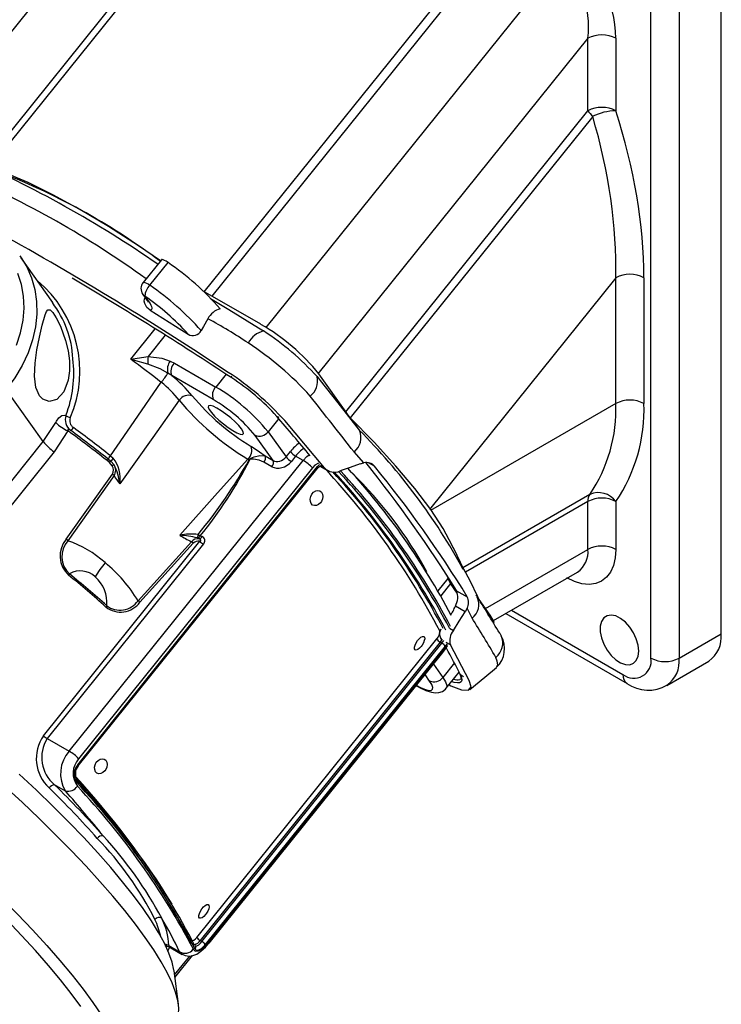
# Model space of a CAD drawing. Units: inches. Extents: x 0 to 10.9, y -0.1 to 8.4.
# Drawn here: x 1.5 to 2.9, y 1.4 to 3.4 of the extents above; entities that cross this region are included whole.
import ezdxf

# ---------------------------------------------------------------- set-up
doc = ezdxf.new("R2010")
doc.units = ezdxf.units.IN
doc.header["$MEASUREMENT"] = 0

msp = doc.modelspace()

# ---------------------------------------------------------------- linework, layer by layer
at = {"color": 7, "linetype": 'Continuous', "lineweight": 25}
for p, q in [((1.9001, 3.8829), (1.3237, 3.1659)), ((1.4253, 3.0957), (2.008, 3.8206)), ((2.0194, 3.8154), (1.437, 3.091)), ((2.8884, 2.1646), (2.8884, 3.6915)), ((2.7492, 2.1163), (2.7492, 3.6433)), ((2.8049, 3.6433), (2.8049, 2.1163)), ((1.8625, 2.8435), (2.4459, 3.5692)), ((2.4604, 3.5595), (1.8779, 2.8349)), ((1.9858, 2.7726), (2.5683, 3.4972)), ((2.6239, 3.3469), (2.0883, 2.6806)), ((2.6239, 3.2031), (2.6239, 3.3469)), ((2.6796, 3.3469), (2.6796, 3.2031)), ((2.1436, 2.6055), (2.6239, 3.2031)), ((2.6336, 3.192), (2.1523, 2.5934)), ((1.5622, 2.8227), (1.4995, 2.911)), ((1.7778, 2.9073), (1.7416, 2.8623)), ((1.7548, 2.8569), (1.7909, 2.9018)), ((2.6796, 2.8716), (2.31, 2.4117)), ((2.6796, 2.6218), (2.6796, 2.8716)), ((2.7353, 2.8717), (2.7353, 2.6217)), ((1.7409, 2.8386), (1.7489, 2.8273)), ((1.7449, 2.835), (1.7529, 2.8237)), ((1.9752, 2.7791), (1.8607, 2.8448)), ((1.7555, 2.807), (1.8308, 2.7595)), ((1.7169, 2.7099), (1.7655, 2.7704)), ((1.7854, 2.7578), (1.7512, 2.7153)), ((1.7952, 2.7063), (1.8035, 2.7021)), ((1.8035, 2.7021), (1.8857, 2.6546)), ((1.7984, 2.6772), (1.7905, 2.6823)), ((1.9062, 2.6801), (1.8857, 2.6546)), ((2.1441, 2.6048), (2.0903, 2.6805)), ((1.8806, 2.6297), (1.7984, 2.6772)), ((1.9157, 2.676), (1.9173, 2.6728)), ((1.5434, 2.5463), (1.4699, 2.6498)), ((2.6796, 2.6218), (2.3116, 2.4093)), ((1.5434, 2.5463), (1.568, 2.584)), ((2.0105, 2.5919), (1.9895, 2.5658)), ((2.0114, 2.5942), (2.0066, 2.5964)), ((2.1017, 2.4939), (2.0224, 2.5881)), ((2.1602, 2.5827), (2.1703, 2.5691)), ((1.5924, 2.5676), (1.5649, 2.526)), ((1.9895, 2.5658), (2.0252, 2.516)), ((2.1705, 2.5689), (2.1703, 2.5691)), ((1.2043, 2.1245), (1.5434, 2.5463)), ((1.9993, 2.509), (1.9636, 2.5587)), ((1.5649, 2.526), (1.2281, 2.107)), ((2.0252, 2.516), (2.0337, 2.5265)), ((2.1796, 2.5041), (2.16, 2.5257)), ((1.5949, 1.9317), (2.059, 2.509)), ((1.675, 2.5046), (1.6692, 2.5093)), ((1.6718, 2.5122), (1.6777, 2.5074)), ((1.6803, 2.4983), (1.675, 2.5046)), ((1.6769, 2.518), (1.6822, 2.5136)), ((1.6777, 2.5074), (1.684, 2.4999)), ((1.9518, 2.5102), (1.9495, 2.5116)), ((1.9968, 2.4965), (1.9812, 2.5054)), ((1.9837, 2.5179), (1.9993, 2.509)), ((2.0441, 2.5176), (2.0357, 2.5071)), ((2.059, 2.509), (2.0441, 2.5176)), ((2.1721, 2.5022), (2.1796, 2.5041)), ((2.2007, 2.4974), (2.189, 2.5041)), ((1.6117, 1.9045), (2.0878, 2.4968)), ((1.6128, 1.9023), (2.089, 2.4946)), ((2.0776, 2.494), (1.6135, 1.9167)), ((2.0922, 2.4977), (2.1075, 2.489)), ((2.0931, 2.4988), (2.1017, 2.4939)), ((1.5889, 2.3525), (1.6805, 2.4819)), ((1.6838, 2.4789), (1.5921, 2.3496)), ((2.3762, 2.2963), (2.6279, 2.4416)), ((2.6239, 2.4273), (2.3813, 2.2872)), ((2.6239, 2.3323), (2.6239, 2.4273)), ((2.6796, 2.4273), (2.6796, 2.3323)), ((1.5436, 1.9624), (1.8539, 2.3484)), ((1.7314, 2.2304), (1.8372, 2.3476)), ((1.8527, 2.3534), (1.8491, 2.355)), ((1.8549, 2.3593), (1.8587, 2.3577)), ((1.8611, 2.343), (1.5508, 1.957)), ((1.8411, 2.3445), (1.7351, 2.2274)), ((2.3787, 2.2912), (2.3571, 2.3354)), ((2.4209, 2.215), (2.6239, 2.3323)), ((2.4367, 2.1909), (2.6036, 2.2872)), ((2.3268, 2.25), (2.3467, 2.2748)), ((2.3467, 2.2748), (2.3464, 2.2779)), ((2.3517, 2.2645), (2.3323, 2.2404)), ((2.3649, 2.2456), (2.3517, 2.2645)), ((2.3636, 2.2503), (2.3848, 2.2382)), ((2.4302, 2.2019), (2.408, 2.2331)), ((2.3806, 2.2084), (2.3611, 2.2197)), ((2.3845, 2.2155), (2.3806, 2.2084)), ((2.3942, 2.1958), (2.3845, 2.2155)), ((2.4727, 2.2117), (2.6935, 2.0842)), ((2.4612, 2.205), (2.7017, 2.0662)), ((2.3297, 2.1661), (2.3331, 2.1748)), ((2.3497, 2.1756), (2.3571, 2.1713)), ((1.848, 1.562), (2.3241, 2.1544)), ((2.3319, 2.1556), (2.3324, 2.1548)), ((2.3343, 2.1463), (2.3379, 2.1513)), ((2.8049, 2.1163), (2.8884, 2.1646)), ((2.3308, 2.1483), (1.8547, 1.556)), ((1.8582, 1.554), (2.3343, 2.1463)), ((2.341, 2.1402), (1.8649, 1.5479)), ((2.3343, 2.1463), (2.3308, 2.1483)), ((2.3445, 2.1451), (2.341, 2.1402)), ((2.3511, 2.1426), (2.3426, 2.1475)), ((2.3887, 2.0723), (2.3511, 2.1426)), ((1.8722, 1.5524), (2.3363, 2.1297)), ((1.8723, 1.5504), (2.3364, 2.1277)), ((2.3175, 2.1042), (2.3359, 2.078)), ((2.3591, 2.1069), (2.3359, 2.078)), ((2.7804, 2.0623), (2.864, 2.1105)), ((2.3099, 2.071), (2.301, 2.0837)), ((2.343, 2.0565), (2.3685, 2.0883)), ((2.3718, 2.0748), (2.37, 2.074)), ((2.3771, 2.0792), (2.371, 2.0831)), ((2.2835, 2.0619), (2.2853, 2.0609)), ((2.3485, 2.0634), (2.3524, 2.0615)), ((1.5508, 1.957), (1.5949, 1.9317)), ((1.5873, 1.8526), (1.5656, 1.865)), ((1.7884, 1.5472), (1.7861, 1.5452)), ((1.7872, 1.5432), (1.7884, 1.5447)), ((1.7922, 1.5459), (1.8139, 1.5335)), ((1.7922, 1.5459), (1.7927, 1.5449)), ((1.8547, 1.556), (1.8582, 1.554)), ((1.792, 1.5437), (1.8188, 1.5283)), ((1.8038, 1.4876), (1.8339, 1.525)), ((1.8045, 1.4823), (1.8396, 1.5259)), ((1.8193, 1.5288), (1.8139, 1.5335)), ((1.8115, 1.4297), (1.8028, 1.4955))]:
    msp.add_line(p, q, dxfattribs=at)
at = {"color": 7, "linetype": 'Continuous', "lineweight": 25, "flags": 128}
for points in [[(1.7759, 2.905), (1.7322, 2.935), (1.6728, 2.9733), (1.616, 3.0073), (1.5626, 3.0365), (1.5133, 3.0606), (1.4689, 3.0791), (1.4604, 3.0819)], [(1.4967, 2.9148), (1.4982, 2.9128), (1.4995, 2.911)], [(1.4995, 2.911), (1.5106, 2.893), (1.5202, 2.8714), (1.5267, 2.8485), (1.5302, 2.8244), (1.5306, 2.7994), (1.5278, 2.774), (1.522, 2.7483), (1.5132, 2.7227), (1.5014, 2.6976), (1.487, 2.6732), (1.4699, 2.6498)], [(1.7909, 2.9018), (1.7873, 2.9042), (1.7841, 2.906), (1.7814, 2.9072), (1.7793, 2.9077), (1.778, 2.9075), (1.7778, 2.9073)], [(1.4901, 2.7378), (1.4982, 2.7624), (1.5033, 2.7871), (1.5053, 2.8115), (1.5042, 2.8353), (1.5001, 2.8581), (1.4929, 2.8798)], [(1.7416, 2.8623), (1.7418, 2.8625), (1.7431, 2.8627), (1.7452, 2.8622), (1.7479, 2.861), (1.7512, 2.8592), (1.7548, 2.8569)], [(2.6796, 2.8716), (2.6797, 2.8716), (2.6797, 2.8716)], [(1.7449, 2.835), (1.7424, 2.8369), (1.7409, 2.8386)], [(1.7555, 2.807), (1.7489, 2.8128), (1.7447, 2.8203), (1.7437, 2.8252), (1.7441, 2.8293), (1.7454, 2.8323)], [(1.7489, 2.8273), (1.7506, 2.8248), (1.7516, 2.8229), (1.7516, 2.823)], [(1.7529, 2.8237), (1.7505, 2.8255), (1.7489, 2.8273)], [(1.7529, 2.8237), (1.7552, 2.8202), (1.757, 2.8171), (1.7582, 2.8144), (1.7588, 2.812), (1.7588, 2.8101), (1.7583, 2.8086), (1.7572, 2.8075), (1.7555, 2.807)], [(1.8755, 2.8303), (1.9114, 2.8084), (1.9705, 2.7723), (1.9705, 2.7723), (1.9705, 2.7723)], [(1.536, 2.637), (1.5286, 2.6539), (1.5258, 2.6764), (1.527, 2.702), (1.5307, 2.7283), (1.5357, 2.7538), (1.5412, 2.7777), (1.5469, 2.7981), (1.5495, 2.8044), (1.5524, 2.808), (1.5571, 2.8077), (1.5624, 2.8024), (1.569, 2.7921), (1.5773, 2.7754), (1.5877, 2.7469), (1.5926, 2.7268), (1.5953, 2.7067), (1.5955, 2.6869), (1.593, 2.6683), (1.5841, 2.6452), (1.57, 2.6301), (1.5553, 2.6257), (1.5422, 2.6304), (1.536, 2.637)], [(1.8701, 2.7902), (1.8614, 2.775), (1.8567, 2.7667)], [(1.9105, 2.6838), (1.8421, 2.7284), (1.7744, 2.7715)], [(1.9705, 2.7723), (1.9705, 2.7723), (1.9804, 2.7661)], [(1.7511, 2.7001), (1.7225, 2.7082), (1.7171, 2.7098), (1.7169, 2.7099)], [(1.7905, 2.6823), (1.775, 2.6907), (1.7511, 2.7001)], [(1.7512, 2.7153), (1.7784, 2.7122), (1.7952, 2.7063)], [(1.6769, 2.518), (1.7236, 2.586), (1.7775, 2.664)], [(2.0866, 2.6753), (2.0928, 2.6676), (2.0928, 2.6676)], [(2.0928, 2.6676), (2.0928, 2.6676), (2.1279, 2.6231), (2.1705, 2.5689), (2.1705, 2.5689)], [(1.813, 2.6285), (1.7605, 2.5547), (1.695, 2.4625)], [(1.9368, 2.5714), (1.9313, 2.5781), (1.924, 2.5857), (1.9153, 2.5935), (1.9058, 2.601), (1.8964, 2.6076), (1.8876, 2.6129), (1.8802, 2.6164), (1.8746, 2.6179), (1.8714, 2.6173), (1.8707, 2.6146), (1.8726, 2.6101), (1.8769, 2.604), (1.8834, 2.5968), (1.8915, 2.589), (1.9007, 2.5813), (1.9102, 2.5741), (1.9194, 2.5681), (1.9276, 2.5637), (1.9341, 2.5611), (1.9385, 2.5607), (1.9405, 2.5624), (1.9399, 2.566), (1.9368, 2.5714)], [(2.1602, 2.5827), (2.1532, 2.5922), (2.1441, 2.6048)], [(1.568, 2.584), (1.5694, 2.5867), (1.5744, 2.5934), (1.58, 2.5978), (1.5855, 2.599), (1.5882, 2.5983)], [(2.3569, 2.3352), (2.355, 2.3402), (2.3371, 2.3736), (2.3122, 2.4114), (2.2808, 2.453), (2.2431, 2.4977), (2.1999, 2.545), (2.1516, 2.5942)], [(1.5971, 2.5689), (1.595, 2.5701), (1.5941, 2.5704), (1.5931, 2.5705), (1.5927, 2.5704), (1.5924, 2.57), (1.5922, 2.5695), (1.5922, 2.5686), (1.5924, 2.5676)], [(2.1705, 2.5689), (2.1705, 2.5689), (2.1705, 2.5689)], [(1.956, 2.5369), (1.9723, 2.5262), (1.9837, 2.5179)], [(1.8143, 2.3605), (1.8894, 2.4444), (1.9495, 2.5116)], [(1.9518, 2.5102), (1.9523, 2.511), (1.9529, 2.5116), (1.9536, 2.5123), (1.9554, 2.5134), (1.9618, 2.516), (1.9734, 2.5188), (1.9837, 2.5179)], [(1.9812, 2.5054), (1.9715, 2.5093), (1.9607, 2.5112), (1.9552, 2.5114), (1.9539, 2.5111), (1.9534, 2.5108), (1.9531, 2.5105), (1.9529, 2.5101)], [(2.059, 2.509), (2.0663, 2.5168), (2.071, 2.52)], [(2.0892, 2.5035), (2.0825, 2.4992), (2.0776, 2.494)], [(2.1721, 2.5022), (2.1521, 2.4951), (2.1322, 2.4881)], [(2.0878, 2.4968), (2.091, 2.5002), (2.0919, 2.5007)], [(2.0891, 2.4944), (2.0913, 2.4971), (2.0933, 2.4984)], [(2.0933, 2.4249), (2.0897, 2.4215), (2.0856, 2.4195), (2.0815, 2.4191), (2.0778, 2.4204), (2.075, 2.4232), (2.0733, 2.4273), (2.073, 2.4322), (2.0741, 2.4372), (2.0765, 2.442), (2.0799, 2.4458), (2.0839, 2.4483), (2.0881, 2.4492), (2.092, 2.4484), (2.0952, 2.446), (2.0972, 2.4422), (2.0979, 2.4376), (2.0972, 2.4325), (2.0952, 2.4277), (2.0933, 2.4249)], [(1.8539, 2.3484), (1.854, 2.3484), (1.8551, 2.349), (1.8554, 2.3493), (1.8558, 2.3499), (1.8559, 2.3503), (1.8558, 2.351), (1.8556, 2.3514), (1.8546, 2.3524), (1.8531, 2.3532), (1.8527, 2.3534)], [(2.6796, 2.3323), (2.6784, 2.3154), (2.6749, 2.3003), (2.669, 2.2873), (2.661, 2.2769), (2.6511, 2.2692), (2.6395, 2.2644), (2.6264, 2.2627), (2.6123, 2.2641), (2.5974, 2.2686), (2.5822, 2.276)], [(2.4059, 2.2383), (2.3904, 2.2697), (2.378, 2.2933)], [(1.7458, 1.5619), (1.7266, 1.588), (1.7051, 1.6153), (1.6815, 1.6438), (1.6559, 1.6731), (1.6283, 1.7034), (1.599, 1.7344), (1.5679, 1.7659), (1.5353, 1.7979), (1.5013, 1.8302), (1.466, 1.8627), (1.4296, 1.8953), (1.3922, 1.9277), (1.3541, 1.9599), (1.3153, 1.9918), (1.276, 2.0231), (1.2364, 2.0537), (1.1967, 2.0836), (1.157, 2.1126), (1.1176, 2.1406), (1.0785, 2.1674), (1.0399, 2.1929), (1.0111, 2.2114)], [(2.3571, 2.1713), (2.3689, 2.1898), (2.3806, 2.2084)], [(2.4367, 2.1912), (2.4363, 2.192), (2.4302, 2.2019)], [(2.4382, 2.1872), (2.4383, 2.1871), (2.4372, 2.1902)], [(2.7249, 2.1304), (2.7237, 2.1421), (2.7201, 2.1544), (2.7145, 2.1667), (2.7071, 2.178), (2.6984, 2.1877), (2.689, 2.1952), (2.6794, 2.2001), (2.6703, 2.2019), (2.6622, 2.2006), (2.6556, 2.1964), (2.651, 2.1893), (2.6486, 2.18), (2.6486, 2.1689), (2.651, 2.1568), (2.6556, 2.1444), (2.6622, 2.1325), (2.6703, 2.1219), (2.6794, 2.1132), (2.689, 2.107), (2.6984, 2.1036), (2.7071, 2.1033), (2.7145, 2.1061), (2.7201, 2.1118), (2.7237, 2.1201), (2.7249, 2.1304)], [(2.2932, 2.1395), (2.2898, 2.1359), (2.2865, 2.1334), (2.2836, 2.1323), (2.2814, 2.1328), (2.2801, 2.1347), (2.28, 2.1379), (2.281, 2.142), (2.2831, 2.1466), (2.2859, 2.1511), (2.2892, 2.1549), (2.2926, 2.1578), (2.2957, 2.1593), (2.2982, 2.1593), (2.2998, 2.1578), (2.3002, 2.155), (2.2995, 2.1511), (2.2977, 2.1467), (2.2951, 2.1422), (2.2932, 2.1395)], [(2.3347, 2.1542), (2.333, 2.1513), (2.3308, 2.1483)], [(2.4491, 2.1659), (2.4491, 2.1659), (2.4518, 2.1609)], [(2.3363, 2.1297), (2.3437, 2.1402), (2.3452, 2.143)], [(2.3363, 2.1278), (2.3423, 2.1356), (2.3454, 2.1408)], [(2.4425, 2.0981), (2.4427, 2.0982), (2.4452, 2.103), (2.4443, 2.1107), (2.4414, 2.1179), (2.4414, 2.1179), (2.4414, 2.1179)], [(2.3897, 2.0543), (2.4195, 2.0789), (2.4425, 2.098)], [(2.3359, 2.078), (2.3413, 2.0692), (2.3439, 2.0622), (2.3435, 2.0574), (2.343, 2.0565)], [(2.3524, 2.0615), (2.3733, 2.0536), (2.3869, 2.0529), (2.3922, 2.0593), (2.3887, 2.0723)], [(2.371, 2.0831), (2.3733, 2.0773), (2.3738, 2.0728), (2.3726, 2.0695), (2.3696, 2.0677), (2.365, 2.0672), (2.3588, 2.0683), (2.3537, 2.0698)], [(2.3699, 2.0844), (2.3713, 2.0811), (2.3723, 2.0769), (2.3721, 2.0752), (2.3712, 2.0745), (2.371, 2.0745)], [(2.283, 2.063), (2.2931, 2.0577), (2.3018, 2.0541), (2.3086, 2.0523), (2.3134, 2.0525), (2.316, 2.0546), (2.3163, 2.0584), (2.3142, 2.064), (2.3099, 2.071)], [(2.2853, 2.0609), (2.2847, 2.0613), (2.2837, 2.0622)], [(2.2853, 2.0609), (2.2914, 2.0576), (2.3027, 2.0523), (2.3137, 2.0486), (2.3217, 2.0475), (2.3286, 2.048), (2.3356, 2.0504), (2.3417, 2.0551), (2.3428, 2.0567)], [(0.9618, 2.0467), (1.0014, 2.0198), (1.0414, 1.9918), (1.0817, 1.9626), (1.122, 1.9324), (1.1623, 1.9015), (1.2023, 1.8698), (1.2419, 1.8375), (1.2808, 1.8049), (1.319, 1.7719), (1.3562, 1.7388), (1.3922, 1.7058), (1.427, 1.6729), (1.4603, 1.6403), (1.4921, 1.6082), (1.5221, 1.5767), (1.5502, 1.5459), (1.5764, 1.5159), (1.6005, 1.487), (1.6223, 1.4592), (1.6419, 1.4327), (1.6591, 1.4075)], [(1.6178, 1.4247), (1.5987, 1.4508), (1.5772, 1.478), (1.5536, 1.5064), (1.5279, 1.5357), (1.5003, 1.5659), (1.4709, 1.5968), (1.4397, 1.6283), (1.407, 1.6603), (1.3729, 1.6925), (1.3375, 1.7249), (1.3011, 1.7573), (1.2637, 1.7896), (1.2255, 1.8216), (1.1867, 1.8532), (1.1474, 1.8842), (1.1079, 1.9146), (1.0684, 1.9441), (1.0289, 1.9726), (0.9897, 2.0001), (0.9509, 2.0263)], [(1.6654, 1.8926), (1.6617, 1.8891), (1.6576, 1.8871), (1.6535, 1.8867), (1.6498, 1.888), (1.647, 1.8909), (1.6454, 1.895), (1.6451, 1.8998), (1.6462, 1.9049), (1.6486, 1.9096), (1.652, 1.9134), (1.656, 1.9159), (1.6602, 1.9168), (1.6641, 1.916), (1.6672, 1.9136), (1.6693, 1.9099), (1.67, 1.9052), (1.6693, 1.9002), (1.6672, 1.8953), (1.6654, 1.8926)], [(1.8028, 1.4955), (1.8026, 1.4971), (1.799, 1.513), (1.7927, 1.5308), (1.7837, 1.5505), (1.7721, 1.5718), (1.758, 1.5948), (1.7413, 1.6193), (1.7222, 1.6452), (1.7008, 1.6723), (1.6771, 1.7006), (1.6513, 1.7299), (1.6236, 1.76), (1.5939, 1.7909), (1.5626, 1.8223), (1.5297, 1.8541), (1.4954, 1.8863)], [(1.6101, 1.8753), (1.6107, 1.8749), (1.6112, 1.8744), (1.6114, 1.8737), (1.6115, 1.8729), (1.6114, 1.872), (1.6111, 1.8711), (1.6106, 1.8701), (1.61, 1.8692)], [(1.8652, 1.6072), (1.8619, 1.6036), (1.8585, 1.6011), (1.8556, 1.6), (1.8534, 1.6004), (1.8522, 1.6024), (1.8521, 1.6056), (1.8531, 1.6097), (1.8551, 1.6142), (1.8579, 1.6187), (1.8612, 1.6226), (1.8647, 1.6254), (1.8678, 1.627), (1.8703, 1.627), (1.8718, 1.6255), (1.8723, 1.6226), (1.8716, 1.6188), (1.8698, 1.6143), (1.8672, 1.6098), (1.8652, 1.6072)], [(1.8037, 1.3909), (1.8081, 1.3981), (1.8115, 1.409), (1.8122, 1.4219), (1.8103, 1.4367), (1.8059, 1.4534), (1.7989, 1.4718), (1.7893, 1.492), (1.7772, 1.5138), (1.7627, 1.5371), (1.7458, 1.5619)], [(1.787, 1.5459), (1.7865, 1.5453), (1.7851, 1.5442), (1.7856, 1.5444), (1.7883, 1.5448), (1.7922, 1.5435)], [(1.8192, 1.5285), (1.8249, 1.5258), (1.8327, 1.5248), (1.8402, 1.526), (1.8479, 1.529), (1.8563, 1.5344), (1.8653, 1.5424), (1.8722, 1.5504)], [(1.8371, 1.5571), (1.838, 1.556), (1.8399, 1.5558), (1.8424, 1.5568), (1.8451, 1.5589), (1.848, 1.562)], [(1.8411, 1.5384), (1.845, 1.5347), (1.8512, 1.535), (1.8591, 1.5394), (1.8676, 1.547), (1.8722, 1.5524)], [(1.8649, 1.5479), (1.8619, 1.5444), (1.8564, 1.5395), (1.8513, 1.5366), (1.8472, 1.5363), (1.8447, 1.5387)], [(1.845, 1.545), (1.8453, 1.5446), (1.8481, 1.545), (1.8518, 1.5474), (1.8559, 1.5513), (1.8582, 1.554)], [(1.7904, 1.5348), (1.7908, 1.5354), (1.7945, 1.5426)]]:
    msp.add_lwpolyline(points, dxfattribs=at)
at = {"color": 7, "linetype": 'Continuous', "lineweight": 25}
for centre, radius, start, end in [((2.6518, 3.2932), 0.0605, 62.6097, 117.3903), ((2.6518, 3.1493), 0.0605, 62.6097, 117.3903), ((2.6932, 3.2539), 0.0859, 216.2692, 226.0528), ((2.6817, 3.0927), 0.1104, 91.0941, 115.8562), ((0.4821, 1.0342), 2.2662, 55.3482, 66.3238), ((0.6254, 1.3193), 1.9135, 54.103, 66.7754), ((0.9794, 1.8444), 1.3255, 53.0936, 69.3084), ((-1.4316, -2.2766), 5.9801, 57.5805, 62.74389), ((1.4771, 2.4448), 0.5544, 41.2172, 55.5242), ((2.7075, 2.8194), 0.0592, 61.9924, 118.0506), ((1.3823, 2.686), 0.2337, 336.7249, 50.3329), ((-2.2014, -3.5706), 7.4795, 56.58744, 59.44998), ((1.7569, 2.85), 0.0197, 141.2054, 215.3773), ((1.7795, 2.8326), 0.0347, 135.4769, 175.9315), ((1.4374, 2.3954), 0.56, 41.5216, 55.476), ((1.4691, 2.435), 0.4859, 41.8995, 55.4195), ((1.4019, 2.7007), 0.2005, 2.895, 37.2821), ((1.9067, 2.7705), 0.0416, 107.5774, 151.6452), ((1.3141, 1.7791), 1.154, 56.5581, 61.1932), ((1.7677, 2.4201), 0.4146, 38.9084, 59.9737), ((1.8403, 2.7752), 0.0184, 238.8355, 332.4234), ((1.9922, 2.7199), 0.0476, 104.3017, 152.405), ((1.6871, 2.3159), 0.5373, 41.9725, 56.9095), ((1.6003, 2.2089), 0.6376, 42.1438, 56.7383), ((1.3675, 2.6827), 0.2364, 339.0653, 6.8277), ((1.6358, 3.3384), 0.6337, 277.3497, 280.495), ((-0.0568, 0.3042), 2.9888, 52.1413, 53.5986), ((1.7984, 2.7073), 0.0479, 170.4502, 188.669), ((1.8168, 2.6896), 0.0272, 142.2419, 195.6053), ((1.8201, 2.6857), 0.0234, 135.4762, 201.3945), ((1.6626, 2.7599), 0.1497, 320.1477, 328.7634), ((1.595, 2.2019), 0.576, 42.0986, 56.7835), ((1.6451, 2.496), 0.2139, 38.2711, 51.7595), ((1.6292, 2.4657), 0.2708, 39.206, 51.3488), ((1.6646, 2.2872), 0.4611, 42.1192, 56.7629), ((2.0501, 2.6663), 0.0375, 307.6777, 13.7473), ((1.9023, 2.6383), 0.0234, 135.4762, 201.3945), ((1.6955, 2.3274), 0.3785, 39.0457, 59.8364), ((1.8313, 2.6165), 0.0218, 69.0026, 146.8913), ((2.2225, 2.9688), 0.5325, 219.7264, 239.1557), ((2.1929, 2.932), 0.4607, 219.8271, 239.0549), ((1.7284, 2.3679), 0.3028, 39.0457, 59.8364), ((-18.362, -13.4585), 26.0124, 37.91439, 38.22495), ((2.3779, 2.6108), 0.3019, 325.9022, 2.0779), ((2.7074, 2.5698), 0.059, 61.758, 118.1047), ((2.4096, 2.6098), 0.3259, 325.9462, 2.0904), ((1.627, 2.6457), 0.0854, 226.2538, 246.1066), ((1.6135, 2.5899), 0.0266, 161.5784, 232.1158), ((1.6042, 2.6177), 0.0251, 230.5852, 253.469), ((1.6124, 2.5876), 0.0165, 158.5833, 235.2874), ((-1.5379, -0.4695), 4.6865, 39.5996, 40.8594), ((-0.2059, 0.1184), 3.0385, 51.8932, 53.7114), ((1.5913, 2.5813), 0.0137, 294.9862, 328.098), ((-0.1953, 0.1316), 3.0254, 51.8937, 53.6686), ((-0.1715, 0.1611), 2.9952, 51.8936, 53.6686), ((1.9721, 2.5784), 0.0214, 246.7016, 324.1558), ((2.1374, 2.554), 0.0363, 308.5566, 24.147), ((1.2918, 1.6974), 1.2376, 28.7482, 44.7794), ((1.625, 2.611), 0.1041, 218.4047, 234.7382), ((1.9326, 2.5294), 0.0246, 313.625, 17.7264), ((2.063, 2.5503), 0.0378, 219.0452, 239.9446), ((1.6868, 2.4962), 0.022, 133.3759, 143.4306), ((1.6416, 2.5441), 0.0439, 313.3757, 323.4317), ((1.6924, 2.4908), 0.0222, 131.5649, 141.5494), ((1.7126, 2.4869), 0.0405, 138.7298, 149.5813), ((1.6307, 2.4735), 0.0652, 350.3135, 37.9728), ((1.107, 2.979), 0.9662, 320.3089, 330.9754), ((1.2099, 2.8857), 0.8326, 320.7794, 333.1856), ((1.954, 2.5277), 0.0176, 262.8067, 266.4208), ((1.9729, 2.5136), 0.0116, 315.5403, 21.9276), ((1.9885, 2.5046), 0.0116, 315.5401, 21.928), ((2.0546, 2.5398), 0.0378, 219.0452, 239.9446), ((2.017, 2.438), 0.0825, 42.807, 59.3929), ((2.185, 2.4842), 0.0205, 39.8667, 105.2122), ((0.1137, 0.8472), 2.6516, 31.9498, 38.6699), ((1.6856, 2.4916), 0.00847, 101.1589, 128.6319), ((1.6681, 2.4899), 0.0148, 327.1039, 34.3506), ((1.6683, 2.4895), 0.0188, 325.48, 33.6107), ((1.5853, 2.4504), 0.1104, 6.2724, 26.6462), ((2.0863, 2.4946), 0.00268, 0.2927, 55.2093), ((2.121, 2.5122), 0.0266, 223.6082, 294.821), ((1.0395, 1.4991), 1.4547, 27.4797, 43.0033), ((1.073, 1.5171), 1.4249, 27.5015, 42.848), ((1.0396, 1.4868), 1.472, 27.7335, 42.7367), ((1.0646, 1.5004), 1.4516, 27.7194, 42.8289), ((1.0416, 1.4848), 1.4828, 27.9378, 42.5835), ((1.1146, 1.5506), 1.3987, 27.719, 42.389), ((1.5743, 1.8903), 0.8314, 28.5576, 45.591), ((0.3808, 1.0102), 2.3503, 31.4998, 39.2548), ((1.6733, 2.4708), 0.0133, 37.5952, 56.8914), ((1.7943, 2.5427), 0.1277, 210.0061, 218.9225), ((2.6451, 2.4028), 0.0423, 35.2861, 113.9088), ((2.6478, 2.4284), 0.0238, 146.3737, 182.5203), ((2.6518, 2.3736), 0.0605, 62.6097, 117.3903), ((1.6286, 2.3193), 0.0518, 140.1013, 227.3408), ((1.6268, 2.3183), 0.0467, 137.9509, 227.8293), ((1.5814, 2.3411), 0.0137, 38.5125, 56.5466), ((1.5274, 2.1559), 0.2042, 47.2885, 71.5292), ((1.8372, 2.2467), 0.1161, 83.4289, 101.386), ((1.9712, 2.6132), 0.2975, 238.1573, 243.2219), ((1.7998, 2.156), 0.205, 76.0981, 85.9537), ((1.8503, 2.3362), 0.0173, 81.8205, 138.9735), ((1.8281, 2.3322), 0.0179, 43.3306, 59.456), ((1.8508, 2.3355), 0.0132, 76.5386, 137.4248), ((1.931, 2.3421), 0.0829, 166.1384, 171.084), ((1.8473, 2.3635), 0.00872, 281.8514, 331.1004), ((1.8701, 2.3891), 0.0335, 234.2071, 243.0861), ((1.8513, 2.3616), 0.00833, 280.0158, 332.6406), ((1.8825, 2.3791), 0.042, 227.0307, 239.3049), ((1.8551, 2.3496), 0.00888, 312.0955, 66.7048), ((2.5755, 2.3271), 0.0488, 305.1793, 6.1329), ((2.6518, 2.2785), 0.0605, 62.6097, 117.3903), ((1.617, 2.2469), 0.0427, 46.3452, 120.3017), ((1.8294, 2.1721), 0.2113, 140.7045, 150.0118), ((1.4724, 2.0722), 0.3035, 31.4198, 50.3772), ((1.5644, 2.3051), 0.0377, 320.7171, 325.4237), ((-0.3345, -0.0465), 3.0226, 48.5177, 50.3643), ((-0.3283, -0.0387), 3.0157, 48.5177, 50.3644), ((1.6008, 2.2264), 0.0688, 355.1256, 48.3651), ((2.3704, 2.2797), 0.0241, 191.8313, 219.1759), ((2.3296, 2.2378), 0.0363, 330.1165, 20.2602), ((1.6955, 2.2555), 0.0438, 233.1151, 324.98), ((1.7219, 2.2148), 0.0182, 43.5304, 58.7593), ((2.3606, 2.2272), 0.0265, 333.9071, 24.636), ((2.3736, 2.2232), 0.0342, 306.9846, 25.0092), ((-47.5869, -28.3469), 58.6057, 31.375502, 31.462852), ((1.6968, 2.2554), 0.0475, 232.0793, 323.8942), ((1.6581, 2.2259), 0.0124, 319.7727, 334.1801), ((-0.0183, 0.6809), 2.8487, 30.2942, 32.1277), ((2.3097, 2.1689), 0.0205, 314.8451, 4.0679), ((2.3807, 2.1514), 0.0308, 139.8951, 196.7478), ((2.3401, 2.1653), 0.0194, 214.3221, 241.2909), ((2.3484, 2.1646), 0.0187, 175.3836, 221.3311), ((2.4193, 2.146), 0.0358, 308.2636, 24.5707), ((2.4084, 2.1352), 0.0504, 312.7011, 30.1936), ((2.831, 2.158), 0.0578, 304.7787, 6.5335), ((2.3251, 2.1294), 0.0192, 34.1676, 61.3454), ((1.3006, 1.5572), 1.1927, 26.1646, 29.0257), ((2.3348, 2.1286), 0.00184, 329.7825, 35.4594), ((2.7153, 2.1108), 0.0344, 230.7967, 9.2141), ((2.7771, 2.1701), 0.0605, 242.6097, 297.3903), ((2.7473, 2.1098), 0.058, 305.3645, 6.4776), ((2.3186, 2.0906), 0.0214, 246.028, 323.9743), ((2.3655, 2.0959), 0.0225, 249.7372, 281.5795), ((2.7133, 2.0822), 0.0198, 174.3805, 234.2932), ((2.7439, 2.1256), 0.0729, 234.5882, 300.5481), ((1.6091, 1.9172), 0.0796, 145.3998, 227.3152), ((1.6119, 1.9196), 0.0716, 148.5602, 229.7738), ((1.5722, 1.9931), 0.042, 227.0304, 239.3044), ((1.6438, 1.887), 0.0662, 137.5707, 211.3782), ((1.5529, 1.8606), 0.0825, 42.8071, 59.393), ((1.646, 1.888), 0.0434, 138.6212, 216.4249), ((1.6331, 1.8858), 0.0284, 138.8608, 215.6595), ((1.6282, 1.8875), 0.0213, 136.1855, 214.8582), ((1.6102, 1.9023), 0.00265, 359.8805, 55.3766), ((0.5301, 0.8683), 1.4747, 27.5121, 43.2426), ((0.319, 0.7047), 1.7448, 31.9527, 42.3559), ((1.5668, 1.8513), 0.0138, 94.7391, 147.6089), ((0.2089, 0.4812), 1.9261, 41.5443, 45.6573), ((0.1992, 0.4668), 1.955, 41.5446, 45.6571), ((1.5921, 1.8748), 0.0227, 257.6601, 326.4808), ((0.5234, 0.8491), 1.4905, 27.5612, 43.1935), ((0.5549, 0.8786), 1.4515, 27.3857, 43.369), ((0.5467, 0.8628), 1.4601, 27.5594, 43.1953), ((-0.3603, 0.1361), 2.5961, 38.8177, 41.3913), ((1.66, 1.7523), 0.0114, 77.7984, 146.5023), ((1.0818, 1.2282), 0.7896, 28.0804, 42.6742), ((1.1927, 1.3123), 0.6393, 26.4851, 44.2697), ((1.7731, 1.591), 0.0104, 58.512, 141.808), ((1.6133, 1.5259), 0.1676, 13.1474, 25.2485), ((1.1828, 1.24), 0.6959, 24.9388, 31.1331), ((1.6699, 1.5435), 0.1223, 1.0979, 27.4042), ((1.7862, 1.5378), 0.0101, 53.1992, 96.5728), ((1.8372, 1.5676), 0.021, 287.359, 326.3391), ((1.8411, 1.5421), 0.00492, 24.5813, 56.5234), ((1.864, 1.573), 0.0194, 214.3234, 241.2887), ((1.849, 1.5371), 0.0192, 34.1684, 61.3454), ((1.8706, 1.5513), 0.00187, 331.6305, 35.0559), ((1.8247, 1.5512), 0.0208, 238.5769, 321.8273), ((1.8407, 1.5421), 0.00525, 319.5641, 23.2593)]:
    msp.add_arc(centre, radius, start, end, dxfattribs=at)
for centre, major_axis, ratio, start_param, end_param in [((2.5822, 3.4032), (-0.0586, 0.1376), 0.565758, 4.067595, 5.638391), ((2.5544, 3.3871), (-0.0166, 0.1168), 0.590751, 4.278698, 5.849495), ((2.2203, 3.1345), (-0.2528, 0.6677), 0.574748, 4.103263, 4.58239), ((2.2481, 3.1506), (-0.2928, 0.6882), 0.565758, 4.071155, 4.550361), ((2.0589, 2.4913), (0.0341, 0.0599), 0.591077, 0.917628, 1.305623), ((2.0658, 2.4874), (0.0292, 0.0513), 0.592215, 0.892809, 1.305336), ((2.0149, 2.519), (0.0241, 0.0171), 0.783591, 3.488799, 5.059595), ((2.0113, 2.524), (0.0161, 0.0114), 0.786161, 3.490749, 5.061546), ((1.925, 6.3297), (2.0789, 5.8256), 0.363338, 4.062395, 4.063989), ((0.9139, 3.6957), (1.524, 4.3737), 0.408011, 4.51052, 4.512944)]:
    msp.add_ellipse(centre, major_axis=major_axis, ratio=ratio, start_param=start_param, end_param=end_param, dxfattribs=at)

doc.saveas('drawing.dxf')
